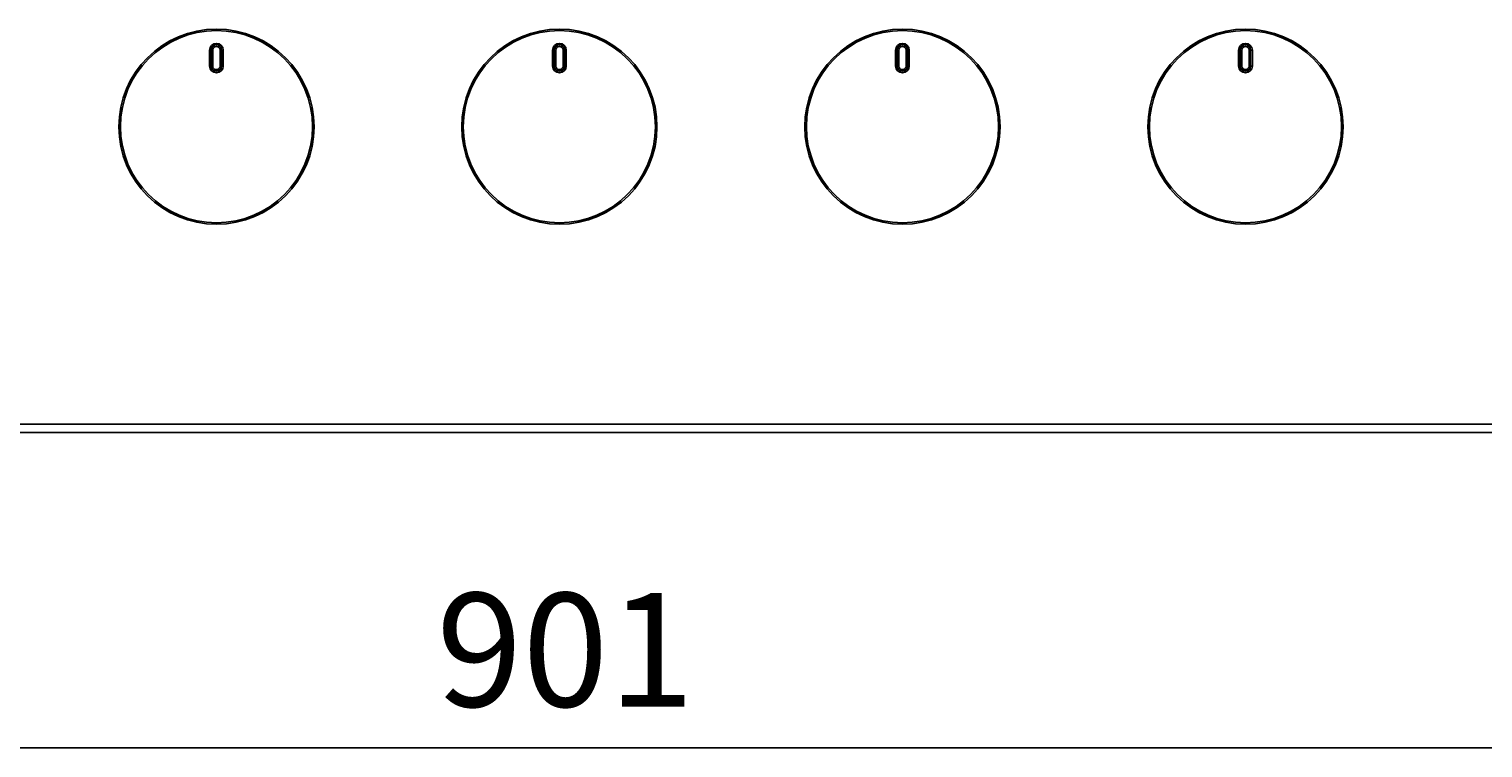
# Model space of a CAD drawing. Extents: x 77 to 442, y 199 to 492.
# Drawn here: x 234 to 338, y 204 to 255 of the extents above; entities that cross this region are included whole.
import ezdxf

# ---------------------------------------------------------------- set-up
doc = ezdxf.new("R2010")
doc.units = 0
doc.header["$MEASUREMENT"] = 0
doc.layers.add('1', color=7, linetype='Continuous', lineweight=0)
doc.layers.add('Top_1', color=7, linetype='Continuous', lineweight=0)

# ---------------------------------------------------------------- blocks, each defined once
blk = doc.blocks.new('Block_2')
at = {"layer": '1', "color": 7, "lineweight": 25}
blk.add_line((102.53, 203.55), (442.19, 203.55), dxfattribs=at)

msp = doc.modelspace()

# ---------------------------------------------------------------- linework, layer by layer
at = {"layer": 'Top_1', "color": 7, "lineweight": 25}
for p, q in [((247.31, 253.45), (247.53, 253.45)), ((247.31, 252.32), (247.31, 253.45)), ((247.42, 252.32), (247.42, 253.45)), ((247.53, 252.32), (247.53, 253.45)), ((248.06, 253.45), (248.29, 253.45)), ((248.06, 253.45), (248.06, 252.32)), ((248.17, 253.45), (248.17, 252.32)), ((248.29, 253.45), (248.29, 252.32)), ((271.83, 253.45), (272.06, 253.45)), ((271.83, 252.32), (271.83, 253.45)), ((271.95, 252.32), (271.95, 253.45)), ((272.06, 252.32), (272.06, 253.45)), ((272.59, 253.45), (272.81, 253.45)), ((272.59, 253.45), (272.59, 252.32)), ((272.7, 253.45), (272.7, 252.32)), ((272.81, 253.45), (272.81, 252.32)), ((296.36, 253.45), (296.59, 253.45)), ((296.36, 252.32), (296.36, 253.45)), ((296.47, 252.32), (296.47, 253.45)), ((296.59, 252.32), (296.59, 253.45)), ((297.11, 253.45), (297.34, 253.45)), ((297.11, 253.45), (297.11, 252.32)), ((297.23, 253.45), (297.23, 252.32)), ((297.34, 253.45), (297.34, 252.32)), ((320.89, 253.45), (321.11, 253.45)), ((320.89, 252.32), (320.89, 253.45)), ((321, 252.32), (321, 253.45)), ((321.11, 252.32), (321.11, 253.45)), ((321.64, 253.45), (321.87, 253.45)), ((321.64, 253.45), (321.64, 252.32)), ((321.75, 253.45), (321.75, 252.32)), ((321.87, 253.45), (321.87, 252.32)), ((247.31, 252.32), (247.53, 252.32)), ((248.06, 252.32), (248.29, 252.32)), ((271.83, 252.32), (272.06, 252.32)), ((272.59, 252.32), (272.81, 252.32)), ((296.36, 252.32), (296.59, 252.32)), ((297.11, 252.32), (297.34, 252.32)), ((320.89, 252.32), (321.11, 252.32)), ((321.64, 252.32), (321.87, 252.32)), ((441.71, 226.7), (102.93, 226.7)), ((102.52, 226.1), (442.13, 226.1))]:
    msp.add_line(p, q, dxfattribs=at)
for centre, radius in [((247.8, 247.98), 6.98), ((247.8, 247.98), 6.87), ((272.32, 247.98), 6.98), ((272.32, 247.98), 6.87), ((296.85, 247.98), 6.98), ((296.85, 247.98), 6.87), ((321.38, 247.98), 6.98), ((321.38, 247.98), 6.87)]:
    msp.add_circle(centre, radius, dxfattribs=at)
for points in [[(248.29, 253.45), (248.29, 253.72), (248.07, 253.94), (247.8, 253.94), (247.53, 253.94), (247.31, 253.72), (247.31, 253.45)], [(248.17, 253.45), (248.17, 253.66), (248, 253.83), (247.8, 253.83), (247.59, 253.83), (247.42, 253.66), (247.42, 253.45)], [(248.06, 253.45), (248.06, 253.6), (247.94, 253.72), (247.8, 253.72), (247.65, 253.72), (247.53, 253.6), (247.53, 253.45)], [(272.81, 253.45), (272.81, 253.72), (272.59, 253.94), (272.32, 253.94), (272.05, 253.94), (271.83, 253.72), (271.83, 253.45)], [(272.7, 253.45), (272.7, 253.66), (272.53, 253.83), (272.32, 253.83), (272.11, 253.83), (271.95, 253.66), (271.95, 253.45)], [(272.59, 253.45), (272.59, 253.6), (272.47, 253.72), (272.32, 253.72), (272.18, 253.72), (272.06, 253.6), (272.06, 253.45)], [(297.34, 253.45), (297.34, 253.72), (297.12, 253.94), (296.85, 253.94), (296.58, 253.94), (296.36, 253.72), (296.36, 253.45)], [(297.23, 253.45), (297.23, 253.66), (297.06, 253.83), (296.85, 253.83), (296.64, 253.83), (296.47, 253.66), (296.47, 253.45)], [(297.11, 253.45), (297.11, 253.6), (297, 253.72), (296.85, 253.72), (296.7, 253.72), (296.59, 253.6), (296.59, 253.45)], [(321.87, 253.45), (321.87, 253.72), (321.65, 253.94), (321.38, 253.94), (321.11, 253.94), (320.89, 253.72), (320.89, 253.45)], [(321.75, 253.45), (321.75, 253.66), (321.59, 253.83), (321.38, 253.83), (321.17, 253.83), (321, 253.66), (321, 253.45)], [(321.64, 253.45), (321.64, 253.6), (321.52, 253.72), (321.38, 253.72), (321.23, 253.72), (321.11, 253.6), (321.11, 253.45)], [(247.31, 252.32), (247.31, 252.05), (247.53, 251.83), (247.8, 251.83), (248.07, 251.83), (248.29, 252.05), (248.29, 252.32)], [(247.42, 252.32), (247.42, 252.11), (247.59, 251.94), (247.8, 251.94), (248, 251.94), (248.17, 252.11), (248.17, 252.32)], [(247.53, 252.32), (247.53, 252.18), (247.65, 252.06), (247.8, 252.06), (247.94, 252.06), (248.06, 252.18), (248.06, 252.32)], [(271.83, 252.32), (271.83, 252.05), (272.05, 251.83), (272.32, 251.83), (272.59, 251.83), (272.81, 252.05), (272.81, 252.32)], [(271.95, 252.32), (271.95, 252.11), (272.11, 251.94), (272.32, 251.94), (272.53, 251.94), (272.7, 252.11), (272.7, 252.32)], [(272.06, 252.32), (272.06, 252.18), (272.18, 252.06), (272.32, 252.06), (272.47, 252.06), (272.59, 252.18), (272.59, 252.32)], [(296.36, 252.32), (296.36, 252.05), (296.58, 251.83), (296.85, 251.83), (297.12, 251.83), (297.34, 252.05), (297.34, 252.32)], [(296.47, 252.32), (296.47, 252.11), (296.64, 251.94), (296.85, 251.94), (297.06, 251.94), (297.23, 252.11), (297.23, 252.32)], [(296.59, 252.32), (296.59, 252.18), (296.7, 252.06), (296.85, 252.06), (297, 252.06), (297.11, 252.18), (297.11, 252.32)], [(320.89, 252.32), (320.89, 252.05), (321.11, 251.83), (321.38, 251.83), (321.65, 251.83), (321.87, 252.05), (321.87, 252.32)], [(321, 252.32), (321, 252.11), (321.17, 251.94), (321.38, 251.94), (321.59, 251.94), (321.75, 252.11), (321.75, 252.32)], [(321.11, 252.32), (321.11, 252.18), (321.23, 252.06), (321.38, 252.06), (321.52, 252.06), (321.64, 252.18), (321.64, 252.32)]]:
    msp.add_open_spline(points, degree=3, knots=[0, 0, 0, 0, 1, 1, 1, 2, 2, 2, 2], dxfattribs=at)

# ---------------------------------------------------------------- block references
at = {"layer": '1'}
msp.add_blockref('Block_2', (0, 0), dxfattribs=at)

# ---------------------------------------------------------------- texts
at = {"layer": '1', "insert": (263.52, 206.5), "char_height": 0.2, "attachment_point": 7}
msp.add_mtext('\\C7;\\FTramontina Cond Titulos|b0|i0|c1;\\H8.127441;\\W1.000000;901', dxfattribs=at)

doc.saveas('drawing.dxf')
